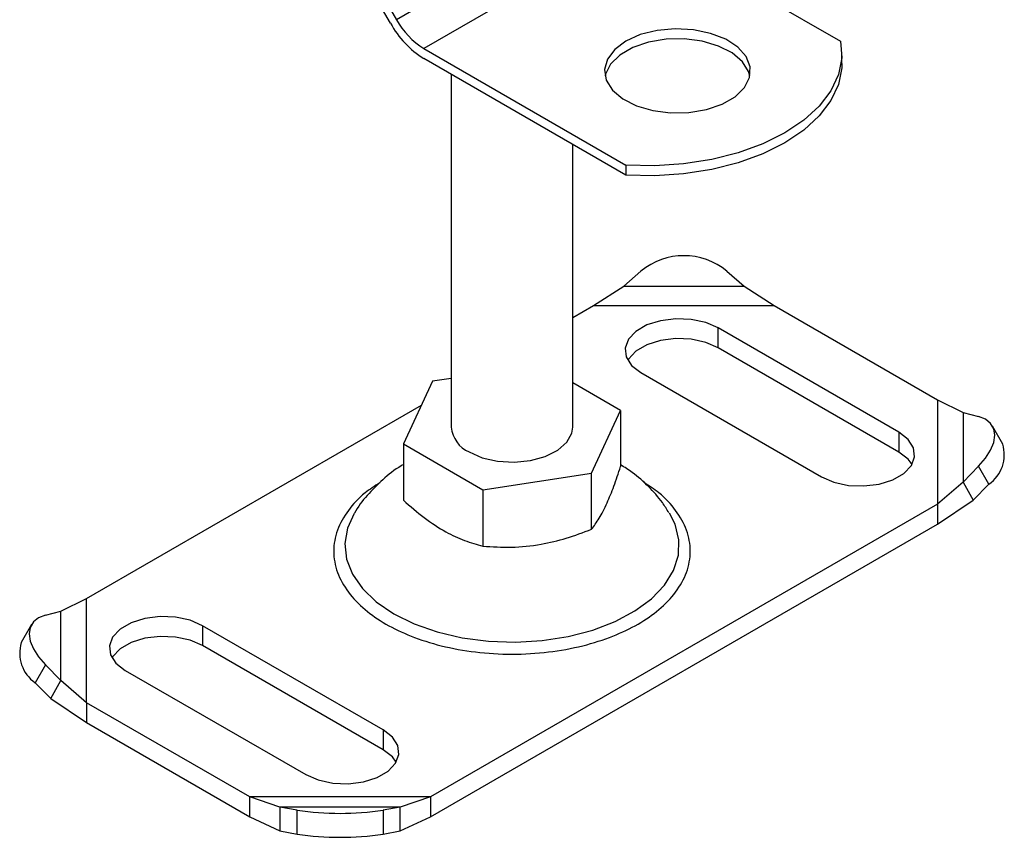
# Model space of a CAD drawing. Units: millimetres. Extents: x -108 to 420, y 0 to 297.
# Drawn here: x 111 to 122, y 69 to 78 of the extents above; entities that cross this region are included whole.
import ezdxf

# ---------------------------------------------------------------- set-up
doc = ezdxf.new("R2010")
doc.units = ezdxf.units.MM

msp = doc.modelspace()

# ---------------------------------------------------------------- linework, layer by layer
at = {"color": 7, "linetype": 'Continuous', "lineweight": 25}
for p, q in [((117.768184, 79.584748), (115.242803, 78.126876)), ((118.089613, 79.245446), (115.564232, 77.787574)), ((118.089613, 79.245446), (120.462208, 77.875776)), ((115.171375, 78.085628), (114.921375, 78.518641)), ((114.992803, 78.559889), (115.242803, 78.126876)), ((115.564232, 77.787574), (117.936827, 76.417904)), ((117.936827, 76.301256), (115.564232, 77.670926)), ((120.476343, 77.612611), (120.476343, 77.729259)), ((115.885352, 77.485547), (115.885352, 73.338924)), ((117.313924, 73.338924), (117.313924, 76.66085)), ((117.936827, 76.417904), (117.936827, 76.301256)), ((117.912836, 74.995664), (118.114867, 75.171084)), ((119.125019, 75.171084), (119.32705, 74.995664)), ((117.558161, 74.766753), (117.912836, 74.995664)), ((117.912836, 74.995664), (119.32705, 74.995664)), ((119.32705, 74.995664), (119.681726, 74.766753)), ((117.313924, 74.625758), (117.558161, 74.766753)), ((117.558161, 74.766753), (119.681726, 74.766753)), ((119.681726, 74.766753), (121.598771, 73.660066)), ((121.145325, 73.280372), (119.024004, 74.504984)), ((119.024004, 74.271687), (119.024004, 74.504984)), ((121.145325, 73.047074), (119.024004, 74.271687)), ((118.114867, 73.98015), (120.236187, 72.755538)), ((115.665247, 73.878336), (115.323236, 73.141485)), ((115.885352, 73.912383), (115.665247, 73.878336)), ((117.87604, 73.536362), (117.313924, 73.860865)), ((111.600505, 71.327472), (115.535687, 73.599204)), ((121.598771, 73.660066), (121.598771, 72.434158)), ((121.598771, 73.660066), (121.900641, 73.509962)), ((117.534029, 72.799511), (117.87604, 73.536362)), ((117.87604, 73.536362), (117.87604, 72.875562)), ((121.900641, 73.509962), (121.900641, 72.693554)), ((121.900641, 73.509962), (122.083743, 73.46305)), ((121.145325, 73.280372), (121.145325, 73.047074)), ((122.367004, 73.139962), (122.246256, 73.351402)), ((115.323236, 73.141485), (116.257627, 72.602072)), ((115.323236, 73.141485), (115.323236, 72.480684)), ((116.257627, 72.602072), (117.534029, 72.799511)), ((117.534029, 72.138711), (117.534029, 72.799511)), ((122.083743, 72.879901), (121.900641, 72.693554)), ((122.204491, 72.668462), (122.083743, 72.879901)), ((121.900641, 72.693554), (121.598771, 72.434158)), ((121.900641, 72.693554), (122.021389, 72.482114)), ((116.257627, 72.602072), (116.257627, 71.941272)), ((122.021389, 72.482114), (122.204491, 72.668462)), ((121.598771, 72.200861), (122.021389, 72.482114)), ((121.598771, 72.434158), (115.641116, 68.994877)), ((121.598771, 72.434158), (121.598771, 72.200861)), ((115.641116, 68.76158), (121.598771, 72.200861)), ((111.298635, 71.177367), (111.600505, 71.327472)), ((111.600505, 70.101564), (111.600505, 71.327472)), ((111.115533, 71.130455), (111.298635, 71.177367)), ((111.298635, 70.360959), (111.298635, 71.177367)), ((110.95302, 71.018807), (110.832272, 70.807368)), ((115.084409, 69.78148), (112.963089, 71.006092)), ((112.963089, 71.006092), (112.963089, 70.772795)), ((115.084409, 69.548183), (112.963089, 70.772795)), ((111.115533, 70.547307), (110.994785, 70.335867)), ((111.298635, 70.360959), (111.115533, 70.547307)), ((112.053952, 70.481258), (114.175272, 69.256646)), ((111.177887, 70.14952), (111.298635, 70.360959)), ((111.600505, 70.101564), (111.298635, 70.360959)), ((110.994785, 70.335867), (111.177887, 70.14952)), ((111.177887, 70.14952), (111.600505, 69.868266)), ((113.51755, 68.994877), (111.600505, 70.101564)), ((111.600505, 70.101564), (111.600505, 69.868266)), ((111.600505, 69.868266), (113.51755, 68.76158)), ((115.084409, 69.78148), (115.084409, 69.548183)), ((113.872226, 68.875257), (113.51755, 68.994877)), ((115.641116, 68.994877), (113.51755, 68.994877)), ((113.51755, 68.76158), (113.51755, 68.994877)), ((115.641116, 68.994877), (115.28644, 68.875257)), ((115.641116, 68.994877), (115.641116, 68.76158)), ((115.28644, 68.875257), (113.872226, 68.875257)), ((114.074257, 68.839272), (113.872226, 68.875257)), ((113.872226, 68.875257), (113.872226, 68.594111)), ((115.28644, 68.875257), (115.084409, 68.839272)), ((115.28644, 68.594111), (115.28644, 68.875257)), ((113.51755, 68.76158), (113.872226, 68.594111)), ((114.074257, 68.558126), (114.074257, 68.839272)), ((115.084409, 68.839272), (115.084409, 68.558126)), ((115.28644, 68.594111), (115.641116, 68.76158)), ((113.872226, 68.594111), (114.074257, 68.558126)), ((115.084409, 68.558126), (115.28644, 68.594111))]:
    msp.add_line(p, q, dxfattribs=at)
at = {"color": 7, "linetype": 'Continuous', "lineweight": 25, "flags": 128}
for points in [[(117.93809, 77.875047), (117.806403, 77.77704), (117.721073, 77.663207), (117.687462, 77.5407), (117.707682, 77.417216), (117.780462, 77.300515), (117.901229, 77.197928), (118.062396, 77.115903), (118.253835, 77.059593), (118.463517, 77.032535), (118.678268, 77.036431), (118.884594, 77.071036), (119.069531, 77.134174), (119.221457, 77.22188), (119.330829, 77.328641), (119.390772, 77.447751), (119.397521, 77.571724), (119.350651, 77.692771), (119.253108, 77.803286), (119.11102, 77.896326), (118.933316, 77.966043), (118.731162, 78.008059), (118.517258, 78.019731), (118.305046, 78.000328), (118.10786, 77.951068), (117.93809, 77.875047)], [(119.395349, 77.466833), (119.380682, 77.51645), (119.307902, 77.633151), (119.187134, 77.735738), (119.025967, 77.817763), (118.834528, 77.874073), (118.624846, 77.901131), (118.410095, 77.897235), (118.203769, 77.86263), (118.018833, 77.799492), (117.866906, 77.711786), (117.757535, 77.605025), (117.697592, 77.485915), (117.693014, 77.466833)], [(120.462208, 77.875776), (120.474677, 77.678897), (120.43623, 77.483141), (120.347724, 77.292871), (120.211132, 77.112329), (120.029498, 76.94554), (119.806872, 76.796222), (119.548217, 76.667703), (119.259299, 76.562848), (118.946557, 76.483995), (118.616965, 76.432901), (118.277868, 76.410706), (117.936827, 76.417904)], [(120.476343, 77.612611), (120.474677, 77.562248), (120.43623, 77.366492), (120.347724, 77.176222), (120.211132, 76.99568), (120.029498, 76.828891), (119.806872, 76.679573), (119.548217, 76.551054), (119.259299, 76.446199), (118.946557, 76.367346), (118.616965, 76.316252), (118.277868, 76.294057), (117.936827, 76.301256)], [(119.024004, 74.504984), (118.877524, 74.568286), (118.706085, 74.6052), (118.523575, 74.612735), (118.34478, 74.590282), (118.184186, 74.539659), (118.054802, 74.464967), (117.967111, 74.372258), (117.928216, 74.269042), (117.94127, 74.163681), (118.005213, 74.064711), (118.114867, 73.98015)], [(119.024004, 74.271687), (118.877524, 74.334988), (118.706085, 74.371902), (118.523575, 74.379438), (118.34478, 74.356984), (118.184186, 74.306361), (118.054802, 74.23167), (117.967111, 74.138961), (117.95916, 74.125918)], [(122.083743, 72.879901), (122.164251, 72.973041), (122.224073, 73.067109), (122.260912, 73.158489), (122.273351, 73.243671), (122.260912, 73.319379), (122.224073, 73.382707), (122.164251, 73.431218), (122.083743, 73.46305)], [(116.094562, 73.047349), (116.249559, 72.979496), (116.430521, 72.9383), (116.624025, 72.926816), (116.81572, 72.945896), (116.991389, 72.994125), (117.138005, 73.067927), (117.244691, 73.161827), (117.303538, 73.268861), (117.313924, 73.338924)], [(120.236187, 72.755538), (120.382667, 72.692236), (120.554107, 72.655323), (120.736617, 72.647787), (120.915411, 72.67024), (121.076006, 72.720863), (121.20539, 72.795555), (121.293081, 72.888264), (121.331975, 72.99148), (121.318922, 73.096841), (121.254978, 73.195811), (121.145325, 73.280372)], [(121.301031, 72.901306), (121.254978, 72.962513), (121.145325, 73.047074)], [(114.746076, 72.325382), (114.666569, 72.152852), (114.634776, 71.971194), (114.653873, 71.788946), (114.723363, 71.610825), (114.841448, 71.441446), (115.00507, 71.285196), (115.209989, 71.146121)], [(115.209989, 71.146121), (115.4509, 71.027824), (115.721563, 70.933367), (116.014967, 70.865198), (116.323514, 70.825082), (116.639213, 70.814058), (116.953886, 70.832412), (117.259385, 70.879667), (117.547796, 70.954601), (117.811651, 71.055273), (118.044115, 71.179074), (118.239168, 71.3228), (118.391758, 71.482727), (118.497934, 71.654713), (118.554944, 71.834304), (118.561313, 72.016849), (118.516875, 72.19762), (118.450689, 72.329472)], [(111.115533, 71.130455), (111.035026, 71.098623), (110.975203, 71.050112), (110.938364, 70.986785), (110.925925, 70.911076), (110.938364, 70.825895), (110.975203, 70.734514), (111.035026, 70.640446), (111.115533, 70.547307)], [(112.963089, 71.006092), (112.816609, 71.069394), (112.645169, 71.106308), (112.462659, 71.113843), (112.283865, 71.09139), (112.12327, 71.040767), (111.993887, 70.966075), (111.906195, 70.873366), (111.867301, 70.77015), (111.880354, 70.664789), (111.944298, 70.565819), (112.053952, 70.481258)], [(112.963089, 70.772795), (112.816609, 70.836096), (112.645169, 70.87301), (112.462659, 70.880546), (112.283865, 70.858093), (112.12327, 70.80747), (111.993887, 70.732778), (111.906195, 70.640069), (111.898245, 70.627027)], [(114.175272, 69.256646), (114.321752, 69.193344), (114.493191, 69.156431), (114.675702, 69.148895), (114.854496, 69.171348), (115.015091, 69.221971), (115.144474, 69.296663), (115.232165, 69.389372), (115.27106, 69.492588), (115.258006, 69.597949), (115.194063, 69.696919), (115.084409, 69.78148)], [(115.240116, 69.402414), (115.194063, 69.463621), (115.084409, 69.548183)]]:
    msp.add_lwpolyline(points, dxfattribs=at)
at = {"color": 7, "linetype": 'Continuous', "lineweight": 25}
for centre, radius, start, end in [((116.055057, 78.574444), 0.927402, 208.8556089, 238.0453284), ((116.16413, 78.632655), 1.133491, 208.8556089, 238.0453284), ((118.619943, 74.564881), 0.78904, 50.1996263, 129.8003737), ((116.239669, 73.372309), 0.355886, 185.3827937, 245.9373472), ((121.962184, 73.015736), 0.423452, 304.9050737, 17.0596528), ((111.237092, 70.683141), 0.423452, 162.9403472, 235.0949263), ((114.579333, 72.145072), 3.344161, 261.3132466, 278.6867534), ((114.579333, 71.863926), 3.344161, 261.3132466, 278.6867534)]:
    msp.add_arc(centre, radius, start, end, dxfattribs=at)
for points, knots in [([(115.323236, 72.897842), (115.314402, 72.893042), (115.225913, 72.844963), (115.079239, 72.726373), (114.896643, 72.540583), (114.786993, 72.405218), (114.748488, 72.329263), (114.748342, 72.328975)], [0, 0, 0, 0, 0.036751496, 0.368132428, 0.687828585, 0.998817094, 1, 1, 1, 1]), ([(117.534029, 72.138711), (117.563714, 72.178559), (117.623728, 72.259121), (117.712645, 72.432863), (117.797641, 72.642156), (117.849748, 72.797286), (117.87604, 72.875562)], [0, 0, 0, 0, 0.264613611, 0.534965761, 0.765352422, 1, 1, 1, 1]), ([(118.442494, 72.33394), (118.418489, 72.374056), (118.351745, 72.485598), (118.206477, 72.644728), (118.040661, 72.793227), (117.9223, 72.86755), (117.87604, 72.896598)], [0, 0, 0, 0, 0.173318206, 0.481908893, 0.797510294, 1, 1, 1, 1]), ([(115.045982, 72.685708), (114.986198, 72.64682), (114.836451, 72.54941), (114.663639, 72.360617), (114.53396, 72.128847), (114.48998, 71.880763), (114.534312, 71.632987), (114.662291, 71.400326), (114.858986, 71.195139), (115.110078, 71.02091), (115.411883, 70.875959), (115.767323, 70.762404), (116.170318, 70.688543), (116.599638, 70.662876), (117.028959, 70.688543), (117.431953, 70.762404), (117.787393, 70.875959), (118.089198, 71.02091), (118.34029, 71.195139), (118.536986, 71.400327), (118.664964, 71.632987), (118.7093, 71.880765), (118.665302, 72.128841), (118.535685, 72.360638), (118.361585, 72.550538), (118.210216, 72.648911), (118.148861, 72.688784)], [0, 0, 0, 0, 0.02797802, 0.07008048, 0.113933304, 0.158716749, 0.203500193, 0.247353017, 0.289455477, 0.32917854, 0.368901603, 0.411004062, 0.454856887, 0.499640331, 0.544423775, 0.5882766, 0.630379059, 0.670102122, 0.709825185, 0.751927644, 0.795780469, 0.840563913, 0.885347358, 0.929200182, 0.971302641, 1, 1, 1, 1]), ([(115.323236, 72.480684), (115.404337, 72.409759), (115.568299, 72.266369), (115.811224, 72.108306), (116.043438, 72.000422), (116.185796, 71.961109), (116.257627, 71.941272)], [0, 0, 0, 0, 0.264613611, 0.534965761, 0.765352422, 1, 1, 1, 1]), ([(116.257627, 71.941272), (116.368414, 71.934302), (116.592389, 71.920211), (116.924231, 71.953715), (117.241442, 72.028954), (117.435906, 72.101902), (117.534029, 72.138711)], [0, 0, 0, 0, 0.2646136112, 0.5349657611, 0.7653524222, 1, 1, 1, 1])]:
    msp.add_open_spline(points, degree=3, knots=knots, dxfattribs=at)

doc.saveas('drawing.dxf')
